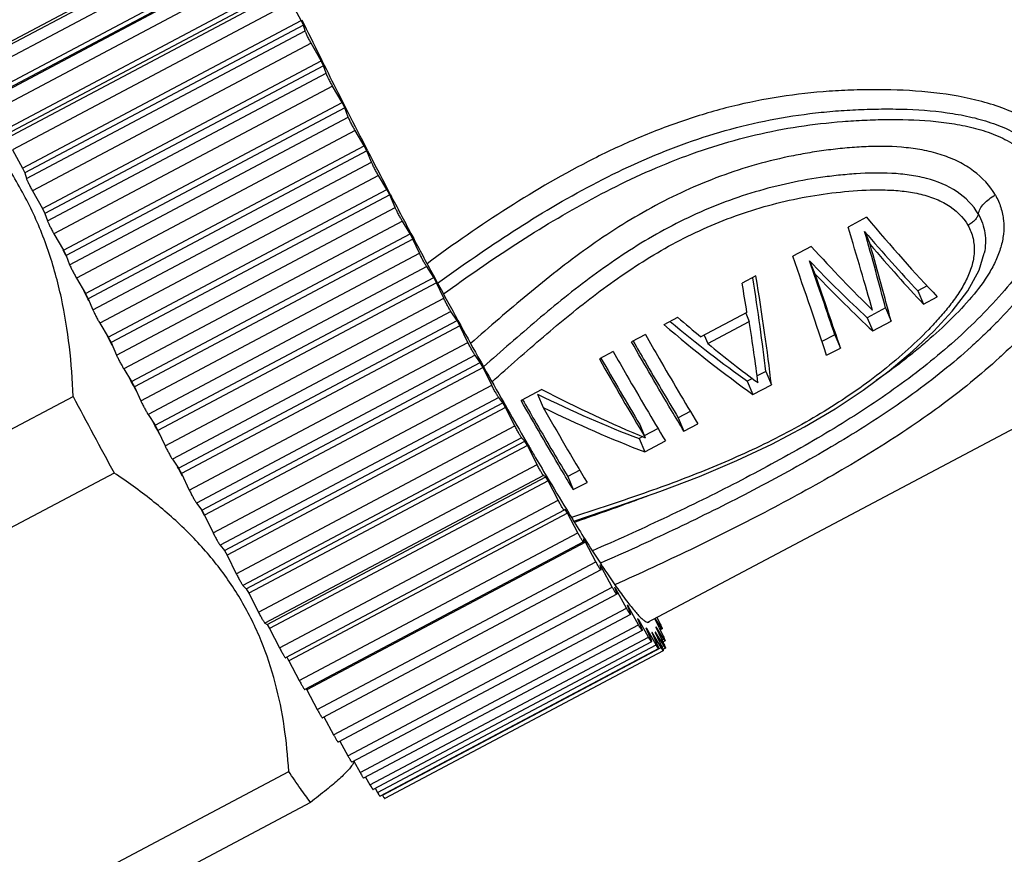
# Model space of a CAD drawing. Units: inches. Extents: x 11 to 1062, y 29 to 390.
# Drawn here: x 813 to 833, y 217 to 233 of the extents above; entities that cross this region are included whole.
import ezdxf

# ---------------------------------------------------------------- set-up
doc = ezdxf.new("R2010")
doc.units = ezdxf.units.IN
doc.header["$MEASUREMENT"] = 0
doc.layers.get('0').update_dxf_attribs({"lineweight": 30})

msp = doc.modelspace()

# ---------------------------------------------------------------- linework, layer by layer
at = {"color": 7, "linetype": 'Continuous'}
for p, q in [((818.103, 235.222), (812.547, 232.277)), ((812.551, 232.341), (818.106, 235.286)), ((818.196, 235.02), (812.641, 232.075)), ((812.849, 231.688), (818.405, 234.634)), ((812.873, 231.576), (818.428, 234.521)), ((818.443, 234.551), (812.888, 231.605)), ((818.532, 234.301), (812.976, 231.356)), ((813.184, 230.977), (818.739, 233.923)), ((818.782, 233.834), (813.226, 230.888)), ((813.233, 230.818), (818.789, 233.763)), ((818.903, 233.528), (813.347, 230.583)), ((819.107, 233.162), (818.903, 233.528)), ((813.551, 230.216), (819.107, 233.162)), ((819.153, 233.067), (813.597, 230.121)), ((819.153, 233.067), (819.107, 233.162)), ((819.118, 233.178), (819.164, 233.083)), ((819.182, 232.957), (819.153, 233.067)), ((813.626, 230.012), (819.182, 232.957)), ((819.304, 232.709), (813.748, 229.764)), ((819.502, 232.359), (819.304, 232.709)), ((813.947, 229.413), (819.502, 232.359)), ((819.552, 232.26), (819.502, 232.359)), ((819.514, 232.371), (819.563, 232.273)), ((819.552, 232.26), (813.996, 229.314)), ((814.046, 229.166), (819.602, 232.111)), ((819.602, 232.111), (819.552, 232.26)), ((819.731, 231.853), (814.176, 228.908)), ((819.922, 231.523), (819.731, 231.853)), ((814.366, 228.578), (819.922, 231.523)), ((819.875, 231.651), (819.888, 231.624)), ((819.888, 231.624), (819.935, 231.532)), ((819.974, 231.421), (819.922, 231.523)), ((819.935, 231.532), (819.986, 231.431)), ((819.974, 231.421), (814.418, 228.475)), ((820.045, 231.235), (819.974, 231.421)), ((814.489, 228.29), (820.045, 231.235)), ((820.181, 230.97), (814.625, 228.024)), ((820.361, 230.663), (820.181, 230.97)), ((813.347, 230.583), (813.551, 230.216)), ((814.806, 227.718), (820.361, 230.663)), ((820.415, 230.559), (814.86, 227.613)), ((820.415, 230.559), (820.361, 230.663)), ((820.374, 230.671), (820.422, 230.579)), ((820.506, 230.338), (820.415, 230.559)), ((820.422, 230.579), (820.428, 230.566)), ((814.951, 227.393), (820.506, 230.338)), ((813.551, 230.216), (813.597, 230.121)), ((813.597, 230.121), (813.626, 230.012)), ((820.647, 230.069), (815.091, 227.123)), ((820.815, 229.789), (820.647, 230.069)), ((813.748, 229.764), (813.947, 229.413)), ((815.26, 226.844), (820.815, 229.789)), ((820.871, 229.683), (820.815, 229.789)), ((820.828, 229.797), (820.883, 229.691)), ((820.871, 229.683), (815.315, 226.738)), ((820.981, 229.431), (820.871, 229.683)), ((813.947, 229.413), (813.996, 229.314)), ((815.425, 226.485), (820.981, 229.431)), ((813.996, 229.314), (814.046, 229.166)), ((821.124, 229.16), (815.568, 226.214)), ((821.279, 228.91), (821.124, 229.16)), ((830.379, 229.238), (830.012, 229.043)), ((830.342, 228.955), (830.453, 228.692)), ((814.176, 228.908), (814.366, 228.578)), ((815.723, 225.965), (821.279, 228.91)), ((821.335, 228.804), (815.78, 225.859)), ((821.335, 228.804), (821.279, 228.91)), ((821.292, 228.917), (821.349, 228.811)), ((821.463, 228.522), (821.335, 228.804)), ((814.412, 228.479), (814.36, 228.582)), ((814.366, 228.578), (814.418, 228.475)), ((829.277, 228.654), (828.909, 228.459)), ((814.424, 228.456), (814.412, 228.479)), ((814.418, 228.475), (814.489, 228.29)), ((815.908, 225.576), (821.463, 228.522)), ((829.24, 228.37), (829.35, 228.108)), ((832.727, 228.521), (832.727, 228.521)), ((821.608, 228.253), (816.052, 225.307)), ((821.748, 228.036), (821.608, 228.253)), ((826.007, 221.156), (839.398, 228.256)), ((814.625, 228.024), (814.806, 227.718)), ((816.192, 225.09), (821.748, 228.036)), ((821.804, 227.931), (821.748, 228.036)), ((821.762, 228.041), (821.818, 227.936)), ((828.174, 228.069), (827.899, 227.923)), ((814.799, 227.719), (814.769, 227.778)), ((821.804, 227.931), (816.248, 224.986)), ((821.949, 227.622), (821.804, 227.931)), ((831.587, 227.87), (831.401, 227.771)), ((831.401, 227.771), (831.513, 227.507)), ((814.853, 227.614), (814.799, 227.719)), ((814.806, 227.718), (814.86, 227.613)), ((814.874, 227.575), (814.853, 227.614)), ((814.86, 227.613), (814.951, 227.393)), ((816.393, 224.677), (821.949, 227.622)), ((831.513, 227.507), (831.788, 227.653)), ((830.758, 227.43), (830.391, 227.235)), ((830.758, 227.43), (830.87, 227.166)), ((822.093, 227.358), (816.537, 224.412)), ((816.66, 224.231), (822.216, 227.176)), ((822.216, 227.176), (822.093, 227.358)), ((822.272, 227.074), (822.216, 227.176)), ((822.23, 227.181), (822.287, 227.078)), ((826.613, 227.241), (826.337, 227.095)), ((827.995, 227.337), (827.077, 226.85)), ((827.969, 227.326), (828.041, 227.156)), ((830.391, 227.235), (830.502, 226.971)), ((830.502, 226.971), (830.87, 227.166)), ((815.091, 227.123), (815.26, 226.844)), ((822.272, 227.074), (816.716, 224.128)), ((822.431, 226.741), (822.272, 227.074)), ((827.214, 226.717), (828.041, 227.156)), ((815.254, 226.842), (815.214, 226.919)), ((815.309, 226.736), (815.254, 226.842)), ((815.26, 226.844), (815.315, 226.738)), ((825.97, 226.901), (825.694, 226.754)), ((827.143, 226.886), (827.214, 226.717)), ((829.748, 226.894), (829.491, 226.758)), ((829.748, 226.894), (829.859, 226.63)), ((815.339, 226.679), (815.309, 226.736)), ((815.315, 226.738), (815.425, 226.485)), ((816.875, 223.796), (822.431, 226.741)), ((829.584, 226.484), (829.859, 226.63)), ((822.573, 226.484), (817.018, 223.539)), ((822.678, 226.34), (822.573, 226.484)), ((825.327, 226.56), (825.051, 226.414)), ((815.568, 226.214), (815.723, 225.965)), ((817.122, 223.394), (822.678, 226.34)), ((822.733, 226.241), (817.177, 223.296)), ((822.733, 226.241), (822.678, 226.34)), ((822.679, 226.369), (822.692, 226.347)), ((822.692, 226.347), (822.748, 226.246)), ((822.906, 225.889), (822.733, 226.241)), ((815.718, 225.962), (815.682, 226.03)), ((828.104, 226.023), (828.002, 225.969)), ((828.37, 226.164), (828.197, 226.072)), ((828.37, 226.164), (828.481, 225.899)), ((815.76, 225.883), (815.718, 225.962)), ((815.723, 225.965), (815.78, 225.859)), ((815.775, 225.856), (815.76, 225.883)), ((815.814, 225.782), (815.775, 225.856)), ((815.78, 225.859), (815.908, 225.576)), ((817.35, 222.944), (822.906, 225.889)), ((823.903, 225.805), (823.49, 225.586)), ((828.002, 225.969), (828.114, 225.705)), ((828.114, 225.705), (828.481, 225.899)), ((808.118, 222.251), (814.556, 225.664)), ((823.045, 225.642), (817.489, 222.697)), ((823.13, 225.537), (823.045, 225.642)), ((823.819, 225.707), (823.93, 225.444)), ((817.574, 222.591), (823.13, 225.537)), ((823.183, 225.443), (817.627, 222.497)), ((823.183, 225.443), (823.13, 225.537)), ((823.146, 225.541), (823.198, 225.449)), ((823.367, 225.075), (823.183, 225.443)), ((823.198, 225.449), (823.227, 225.399)), ((816.052, 225.307), (816.192, 225.09)), ((826.865, 225.366), (826.625, 225.238)), ((826.625, 225.238), (826.736, 224.974)), ((816.188, 225.086), (816.162, 225.135)), ((816.244, 224.982), (816.188, 225.086)), ((816.192, 225.09), (816.248, 224.986)), ((817.811, 222.129), (823.367, 225.075)), ((825.857, 225.104), (825.968, 224.841)), ((826.222, 225.025), (825.948, 224.88)), ((826.736, 224.974), (827.012, 225.12)), ((816.283, 224.91), (816.244, 224.982)), ((816.248, 224.986), (816.393, 224.677)), ((823.501, 224.841), (817.945, 221.895)), ((823.566, 224.775), (823.501, 224.841)), ((825.916, 224.863), (825.844, 224.824)), ((825.844, 224.824), (825.955, 224.56)), ((818.01, 221.83), (823.566, 224.775)), ((823.617, 224.687), (818.061, 221.741)), ((823.617, 224.687), (823.566, 224.775)), ((823.585, 224.776), (823.636, 224.689)), ((823.81, 224.307), (823.617, 224.687)), ((825.955, 224.56), (826.369, 224.779)), ((816.537, 224.412), (816.66, 224.231)), ((816.658, 224.224), (816.642, 224.254)), ((816.715, 224.122), (816.658, 224.224)), ((816.66, 224.231), (816.716, 224.128)), ((818.254, 221.362), (823.81, 224.307)), ((815.375, 224.137), (808.937, 220.724)), ((816.742, 224.072), (816.715, 224.122)), ((816.716, 224.128), (816.875, 223.796)), ((823.938, 224.089), (818.382, 221.143)), ((818.426, 221.118), (823.981, 224.064)), ((823.981, 224.064), (823.938, 224.089)), ((824.03, 223.982), (823.981, 224.064)), ((824.004, 224.062), (824.053, 223.98)), ((824.66, 224.197), (824.42, 224.07)), ((824.42, 224.07), (824.531, 223.805)), ((824.03, 223.982), (818.474, 221.036)), ((824.23, 223.595), (824.03, 223.982)), ((824.531, 223.805), (824.807, 223.951)), ((817.018, 223.539), (817.122, 223.394)), ((818.674, 220.649), (824.23, 223.595)), ((817.123, 223.387), (817.115, 223.401)), ((817.122, 223.394), (817.177, 223.296)), ((817.179, 223.287), (817.123, 223.387)), ((817.177, 223.296), (817.35, 222.944)), ((824.35, 223.394), (818.794, 220.449)), ((824.417, 223.336), (818.862, 220.39)), ((824.372, 223.41), (824.35, 223.394)), ((824.35, 223.394), (824.35, 223.394)), ((824.417, 223.336), (824.372, 223.41)), ((824.623, 222.945), (824.417, 223.336)), ((819.067, 220), (824.623, 222.945)), ((817.489, 222.697), (817.574, 222.591)), ((824.733, 222.763), (819.177, 219.818)), ((824.775, 222.756), (819.219, 219.81)), ((824.734, 222.822), (824.733, 222.765)), ((824.733, 222.765), (824.733, 222.763)), ((824.76, 222.78), (824.734, 222.822)), ((824.775, 222.756), (824.76, 222.78)), ((824.983, 222.366), (824.775, 222.756)), ((817.574, 222.591), (817.627, 222.497)), ((817.627, 222.497), (817.811, 222.129)), ((819.427, 219.42), (824.983, 222.366)), ((825.062, 222.305), (825.084, 222.208)), ((825.111, 222.279), (825.123, 222.261)), ((825.083, 222.203), (819.528, 219.257)), ((825.099, 222.247), (825.077, 222.236)), ((825.084, 222.208), (825.083, 222.203)), ((825.308, 221.863), (825.099, 222.247)), ((817.945, 221.895), (818.01, 221.83)), ((825.354, 221.865), (825.397, 221.729)), ((818.01, 221.83), (818.061, 221.741)), ((818.061, 221.741), (818.254, 221.362)), ((819.752, 218.917), (825.308, 221.863)), ((825.398, 221.718), (819.842, 218.772)), ((825.386, 221.817), (825.371, 221.809)), ((825.593, 221.442), (825.386, 221.817)), ((825.397, 221.729), (825.398, 221.718)), ((825.605, 221.507), (825.669, 221.333)), ((820.037, 218.497), (825.593, 221.442)), ((825.673, 221.315), (820.118, 218.37)), ((825.633, 221.469), (825.621, 221.463)), ((825.835, 221.108), (825.633, 221.469)), ((818.382, 221.143), (818.426, 221.118)), ((818.426, 221.118), (818.474, 221.036)), ((820.279, 218.162), (825.835, 221.108)), ((825.814, 221.235), (825.899, 221.026)), ((825.836, 221.208), (825.827, 221.203)), ((826.032, 220.864), (825.836, 221.208)), ((826.155, 221.232), (826.324, 220.886)), ((826.283, 221.055), (826.163, 221.239)), ((826.199, 221.258), (826.258, 221.14)), ((818.474, 221.036), (818.674, 220.649)), ((825.906, 220.998), (820.35, 218.053)), ((825.978, 221.051), (826.082, 220.809)), ((825.995, 221.035), (825.988, 221.032)), ((826.182, 220.713), (825.995, 221.035)), ((826.095, 220.959), (826.217, 220.686)), ((826.106, 220.954), (826.1, 220.951)), ((826.283, 220.656), (826.106, 220.954)), ((826.164, 220.958), (826.303, 220.658)), ((826.334, 220.695), (826.169, 220.965)), ((826.333, 220.828), (826.183, 221.067)), ((826.184, 221.05), (826.339, 220.725)), ((826.25, 221.038), (826.283, 221.055)), ((826.304, 221.029), (826.264, 221.008)), ((820.477, 217.918), (826.032, 220.864)), ((826.094, 220.771), (820.538, 217.825)), ((820.627, 217.767), (826.182, 220.713)), ((826.295, 220.674), (826.334, 220.695)), ((826.298, 220.81), (826.333, 220.828)), ((826.362, 220.791), (826.316, 220.767)), ((826.235, 220.636), (820.679, 217.69)), ((820.727, 217.711), (826.283, 220.656)), ((826.327, 220.594), (820.771, 217.648)), ((826.369, 220.646), (826.32, 220.62)), ((818.818, 220.462), (818.832, 220.44)), ((818.832, 220.44), (818.862, 220.39)), ((818.862, 220.39), (819.067, 220)), ((819.206, 219.832), (819.219, 219.81)), ((819.219, 219.81), (819.427, 219.42)), ((819.559, 219.274), (819.752, 218.917)), ((819.875, 218.791), (820.037, 218.497)), ((820.153, 218.389), (820.279, 218.162)), ((812.419, 214.773), (818.857, 218.186)), ((820.388, 218.074), (820.477, 217.918)), ((820.579, 217.849), (820.627, 217.767)), ((819.292, 217.569), (812.855, 214.156))]:
    msp.add_line(p, q, dxfattribs=at)
msp.add_lwpolyline([(824.54, 223.179), (825.422, 223.473), (826.258, 223.768), (827.048, 224.07), (827.792, 224.385), (828.491, 224.714), (829.143, 225.059), (829.751, 225.418), (830.313, 225.791), (830.83, 226.176), (831.299, 226.57), (831.719, 226.967), (832.089, 227.367), (832.397, 227.772), (832.622, 228.184), (832.727, 228.521)], dxfattribs=at)
for centre, radius, start, end in [((916.298, 280.446), 108.066, 205.99414, 206.41455), ((930.363, 287.424), 123.767, 206.46197, 206.78435), ((943.022, 293.821), 137.951, 206.88931, 207.24349), ((951.121, 297.988), 147.059, 207.28856, 207.62598), ((954.828, 299.925), 151.241, 207.67036, 208.00202), ((954.029, 299.497), 150.335, 208.04672, 208.37971), ((948.774, 296.656), 144.361, 208.4262, 208.76764), ((939.659, 291.65), 133.963, 208.81751, 209.1639), ((898.275, 268.052), 84.235, 209.62468, 210.86318), ((897.14, 267.702), 83.041, 209.80384, 210.86206), ((926.806, 284.474), 119.242, 209.22986, 209.61905), ((955.749, 300.406), 159.755, 207.89486, 208.5162), ((911.271, 275.636), 101.369, 209.70869, 210.11493), ((897.21, 267.498), 84.49, 209.85071, 211.02476), ((899.751, 268.963), 88.055, 210.1854, 210.33104), ((892.988, 265.005), 80.219, 210.33009, 210.68966), ((878.402, 256.332), 63.249, 210.76328, 211.44701), ((867.761, 249.852), 50.791, 211.473, 211.6964), ((861.068, 245.714), 42.922, 211.692, 212.3327), ((850.568, 239.071), 30.497, 212.337, 213.4096), ((849.012, 237.819), 28.536, 212.9347, 213.0716), ((839.547, 231.526), 17.17, 214.2444, 214.4365), ((832.846, 226.798), 8.967, 216.1575, 216.4539), ((828.733, 223.623), 3.772, 219.2947, 219.8232), ((826.741, 221.828), 1.089, 225.5152, 226.7272), ((825.716, 221.034), 0.469, 1.927, 4.0293)]:
    msp.add_arc(centre, radius, start, end, dxfattribs=at)
for centre, major_axis, ratio, start_param, end_param in [((829.061, 233.245), (-5.48, 7.562), 0.15228, -4.267632, -3.996532), ((828.283, 232.832), (-2.942, 8.909), 0.053862, -2.246804, -2.027776), ((828.789, 233.101), (-5.16, 7.166), 0.150475, -4.207437, -3.988029), ((828.566, 232.983), (-2.709, 8.467), 0.059957, -2.305062, -2.085654), ((828.002, 232.684), (-5.76, 7.411), 0.172399, -4.276402, -4.057374), ((828.566, 232.983), (-2.864, 8.951), 0.059957, -2.297265, -2.089772), ((828.789, 233.101), (-5.455, 7.575), 0.150475, -4.203319, -3.995826), ((827.224, 232.271), (-3.211, 8.767), 0.032502, -2.303577, -2.032477), ((827.719, 232.533), (-5.527, 6.968), 0.178084, -4.21971, -4.000302), ((827.496, 232.415), (-3.06, 8.282), 0.0306, -2.311724, -2.092315), ((826.305, 231.784), (-1.945, 8.867), 0.118246, -2.28292, -2.033577), ((826.305, 231.784), (-2.056, 9.374), 0.118246, -2.275123, -2.004023), ((827.496, 232.415), (-3.234, 8.755), 0.0306, -2.303926, -2.096434), ((827.719, 232.533), (-5.843, 7.366), 0.178084, -4.215592, -4.008099), ((826.037, 231.642), (-2.105, 9.348), 0.114944, -2.075007, -2.005635), ((825.471, 231.342), (-6.644, 6.925), 0.228032, -4.311028, -4.241656), ((825.203, 231.2), (-6.696, 6.896), 0.230942, -4.313359, -4.042259), ((825.203, 231.2), (-6.334, 6.523), 0.230942, -4.283795, -4.034461), ((826.053, 231.65), (-2.105, 9.348), 0.114944, -2.253555, -2.098044), ((825.456, 231.333), (-6.644, 6.925), 0.228032, -4.21862, -4.063108), ((823.059, 230.063), (-8.784, 5.655), 0.312292, -4.419707, -4.183354), ((822.737, 229.892), (-8.426, 5.277), 0.315144, -4.391229, -4.147408), ((822.737, 229.892), (-8.907, 5.578), 0.315144, -4.385781, -4.155206)]:
    msp.add_ellipse(centre, major_axis=major_axis, ratio=ratio, start_param=start_param, end_param=end_param, dxfattribs=at)
for points, knots in [([(839.398, 228.256), (839.391, 228.252), (839.372, 228.25), (839.341, 228.261), (839.304, 228.284), (839.261, 228.319), (839.211, 228.367), (839.155, 228.427), (839.092, 228.5), (838.994, 228.62), (838.857, 228.802), (838.676, 229.057), (838.473, 229.359), (838.157, 229.845), (837.717, 230.554), (837.145, 231.512), (836.521, 232.595), (835.859, 233.773), (835.178, 235.017), (834.493, 236.298), (833.822, 237.581), (833.182, 238.835), (832.589, 240.028), (832.058, 241.131), (831.602, 242.115), (831.331, 242.731), (831.211, 243.016)], [0, 0, 0, 0, 0.00139, 0.003236, 0.005753, 0.009026, 0.013088, 0.017954, 0.023626, 0.030104, 0.045451, 0.063922, 0.085416, 0.109805, 0.166658, 0.233084, 0.30743, 0.38784, 0.472303, 0.558701, 0.644873, 0.728658, 0.807959, 0.880792, 0.94534, 1, 1, 1, 1]), ([(839.421, 230.933), (839.474, 230.807), (839.548, 230.624), (839.638, 230.39), (839.693, 230.238), (839.74, 230.102), (839.777, 229.981), (839.806, 229.878), (839.825, 229.79), (839.836, 229.72), (839.838, 229.672), (839.834, 229.642), (839.828, 229.625), (839.821, 229.613), (839.806, 229.602), (839.785, 229.603), (839.764, 229.61), (839.736, 229.626), (839.696, 229.657), (839.642, 229.708), (839.58, 229.776), (839.508, 229.861), (839.428, 229.962), (839.34, 230.08), (839.244, 230.214), (839.099, 230.423), (838.899, 230.722), (838.641, 231.126), (838.358, 231.585), (838.051, 232.094), (837.724, 232.648), (837.38, 233.243), (836.894, 234.099), (836.271, 235.224), (835.523, 236.614), (834.791, 238.014), (834.101, 239.371), (833.481, 240.634), (832.954, 241.755), (832.644, 242.453), (832.509, 242.771)], [0, 0, 0, 0, 0.024843, 0.035724, 0.045538, 0.054267, 0.061896, 0.068413, 0.073817, 0.078115, 0.081337, 0.082572, 0.083587, 0.084429, 0.085179, 0.086819, 0.087904, 0.08922, 0.092617, 0.097097, 0.102687, 0.109392, 0.117206, 0.126118, 0.136111, 0.147163, 0.17235, 0.201452, 0.234202, 0.270293, 0.309387, 0.351116, 0.395085, 0.488067, 0.584821, 0.681693, 0.775022, 0.861283, 0.937225, 1, 1, 1, 1]), ([(819.304, 232.709), (819.29, 232.734), (819.263, 232.783), (819.232, 232.844), (819.209, 232.89), (819.197, 232.918), (819.187, 232.94), (819.183, 232.952), (819.182, 232.957)], [0, 0, 0, 0, 0.305926, 0.610484, 0.744279, 0.85706, 0.943642, 1, 1, 1, 1]), ([(814.556, 225.664), (814.545, 225.995), (814.498, 226.655), (814.341, 227.631), (814.081, 228.577), (813.707, 229.48), (813.22, 230.322), (812.632, 231.096), (811.96, 231.8), (811.47, 232.226), (811.218, 232.43)], [0, 0, 0, 0, 0.127182, 0.25342, 0.378711, 0.503214, 0.627251, 0.751206, 0.875396, 1, 1, 1, 1]), ([(819.731, 231.853), (819.718, 231.877), (819.691, 231.926), (819.653, 231.998), (819.626, 232.054), (819.61, 232.09), (819.604, 232.105), (819.602, 232.111)], [0, 0, 0, 0, 0.284968, 0.582137, 0.836208, 0.931791, 1, 1, 1, 1]), ([(834.851, 229.323), (834.852, 229.45), (834.823, 229.708), (834.712, 230.015), (834.588, 230.25), (834.477, 230.423), (834.348, 230.589), (834.15, 230.802), (833.859, 231.038), (833.459, 231.268), (833.023, 231.447), (832.405, 231.627), (831.6, 231.752), (830.784, 231.787), (830.128, 231.778), (829.472, 231.744), (828.656, 231.654), (827.689, 231.461), (826.744, 231.183), (825.825, 230.83), (824.636, 230.275), (823.218, 229.449), (822.143, 228.7), (821.615, 228.312)], [0, 0, 0, 0, 0.024984, 0.050553, 0.063734, 0.077204, 0.090983, 0.10508, 0.134189, 0.16438, 0.195367, 0.226884, 0.290736, 0.355109, 0.387376, 0.419661, 0.484237, 0.548794, 0.613316, 0.677811, 0.742288, 0.871162, 1, 1, 1, 1]), ([(821.825, 227.92), (822.319, 228.279), (823.321, 228.977), (824.897, 229.915), (826.289, 230.556), (827.448, 230.946), (828.34, 231.169), (829.095, 231.292), (829.704, 231.355), (830.162, 231.385), (830.62, 231.399), (831.229, 231.397), (831.835, 231.354), (832.429, 231.25), (832.859, 231.133), (833.2, 230.996), (833.452, 230.858), (833.626, 230.741), (833.783, 230.609), (833.965, 230.418), (834.112, 230.204), (834.22, 229.977), (834.298, 229.746), (834.32, 229.564), (834.318, 229.444)], [0, 0, 0, 0, 0.128299, 0.25668, 0.385116, 0.449399, 0.513707, 0.578041, 0.610207, 0.642351, 0.674467, 0.706531, 0.770349, 0.801963, 0.833225, 0.863873, 0.878862, 0.893558, 0.907913, 0.921925, 0.94888, 0.961931, 0.974747, 1, 1, 1, 1]), ([(820.181, 230.97), (820.167, 230.993), (820.14, 231.041), (820.102, 231.113), (820.07, 231.178), (820.051, 231.218), (820.045, 231.235)], [0, 0, 0, 0, 0.265481, 0.555763, 0.816797, 1, 1, 1, 1]), ([(821.942, 227.708), (822.416, 228.051), (823.377, 228.719), (824.883, 229.625), (826.208, 230.257), (827.312, 230.655), (828.161, 230.891), (829.026, 231.058), (829.755, 231.141), (830.34, 231.177), (830.923, 231.194), (831.506, 231.179), (832.082, 231.113), (832.503, 231.03), (832.906, 230.906), (833.276, 230.73), (833.591, 230.491), (833.784, 230.238), (833.898, 230.023), (833.961, 229.856), (833.997, 229.684), (834.003, 229.567), (834.002, 229.509)], [0, 0, 0, 0, 0.128037, 0.25617, 0.38439, 0.448572, 0.512782, 0.577004, 0.64119, 0.673249, 0.705265, 0.769024, 0.80067, 0.832001, 0.862803, 0.892725, 0.921338, 0.948493, 0.96163, 0.974524, 0.987271, 1, 1, 1, 1]), ([(832.948, 229.68), (832.842, 229.868), (832.605, 230.117), (832.22, 230.351), (831.889, 230.486), (831.535, 230.577), (831.044, 230.649), (830.543, 230.658), (830.042, 230.626), (829.667, 230.587), (829.292, 230.535), (828.796, 230.445), (828.182, 230.298), (827.461, 230.063), (826.762, 229.774), (826.086, 229.435), (825.435, 229.051), (824.81, 228.628), (824.207, 228.176), (823.428, 227.545), (822.861, 227.051), (822.485, 226.721)], [0, 0, 0, 0, 0.054377, 0.08348, 0.113542, 0.14429, 0.175481, 0.238525, 0.270237, 0.302004, 0.333802, 0.365622, 0.429279, 0.492931, 0.556547, 0.620112, 0.683614, 0.747045, 0.810399, 0.873675, 1, 1, 1, 1]), ([(820.647, 230.069), (820.634, 230.09), (820.607, 230.137), (820.569, 230.208), (820.534, 230.276), (820.514, 230.319), (820.506, 230.338)], [0, 0, 0, 0, 0.246928, 0.530633, 0.798273, 1, 1, 1, 1]), ([(832.607, 229.303), (832.506, 229.481), (832.19, 229.794), (831.678, 229.999), (831.231, 230.086), (830.763, 230.128), (830.29, 230.117), (829.818, 230.076), (829.346, 230.017), (828.759, 229.909), (828.068, 229.725), (827.168, 229.408), (826.31, 228.988), (825.502, 228.485), (824.726, 227.939), (823.807, 227.193), (823.098, 226.567), (822.744, 226.255)], [0, 0, 0, 0, 0.05453, 0.113905, 0.144792, 0.176055, 0.23914, 0.270849, 0.302607, 0.366215, 0.429882, 0.493541, 0.620636, 0.684104, 0.747476, 0.873907, 1, 1, 1, 1]), ([(813.626, 230.012), (813.627, 230.007), (813.632, 229.994), (813.641, 229.972), (813.654, 229.945), (813.676, 229.899), (813.707, 229.838), (813.734, 229.788), (813.748, 229.764)], [0, 0, 0, 0, 0.056358, 0.142941, 0.255722, 0.389517, 0.694075, 1, 1, 1, 1]), ([(822.912, 225.957), (823.252, 226.258), (823.932, 226.863), (824.813, 227.587), (825.553, 228.122), (826.131, 228.493), (826.734, 228.827), (827.359, 229.116), (828.006, 229.357), (828.669, 229.546), (829.345, 229.682), (830.026, 229.765), (830.596, 229.793), (831.048, 229.77), (831.379, 229.722), (831.696, 229.636), (832.071, 229.464), (832.305, 229.247), (832.402, 229.077)], [0, 0, 0, 0, 0.125951, 0.252273, 0.315611, 0.379061, 0.44261, 0.506239, 0.569916, 0.633597, 0.697211, 0.760662, 0.823764, 0.855048, 0.885969, 0.91628, 0.945626, 1, 1, 1, 1]), ([(832.948, 229.68), (832.993, 229.602), (833.065, 229.436), (833.119, 229.171), (833.117, 228.901), (833.063, 228.634), (832.963, 228.373), (832.78, 228.033), (832.479, 227.633), (832.056, 227.189), (831.672, 226.837), (831.349, 226.564), (831.013, 226.297), (830.752, 226.105), (830.574, 225.981)], [0, 0, 0, 0, 0.057075, 0.113027, 0.168888, 0.225665, 0.283973, 0.343992, 0.468518, 0.597587, 0.729479, 0.796296, 0.863677, 1, 1, 1, 1]), ([(832.607, 229.303), (832.614, 229.338), (832.644, 229.412), (832.719, 229.513), (832.823, 229.606), (832.905, 229.658), (832.948, 229.68)], [0, 0, 0, 0, 0.207095, 0.449232, 0.718255, 1, 1, 1, 1]), ([(821.124, 229.16), (821.112, 229.18), (821.086, 229.224), (821.048, 229.294), (821.012, 229.364), (820.99, 229.41), (820.981, 229.431)], [0, 0, 0, 0, 0.228879, 0.506176, 0.780235, 1, 1, 1, 1]), ([(834.002, 229.509), (834, 229.406), (833.971, 229.197), (833.869, 228.894), (833.725, 228.601), (833.489, 228.221), (833.135, 227.769), (832.658, 227.259), (832.14, 226.768), (831.586, 226.3), (830.996, 225.854), (830.166, 225.285), (829.073, 224.626), (827.715, 223.898), (826.325, 223.217), (825.385, 222.791), (824.912, 222.585)], [0, 0, 0, 0, 0.026353, 0.053356, 0.08105, 0.109361, 0.167417, 0.226894, 0.287418, 0.349073, 0.411901, 0.475768, 0.605621, 0.736871, 0.868491, 1, 1, 1, 1]), ([(834.318, 229.444), (834.316, 229.339), (834.29, 229.127), (834.195, 228.819), (834.056, 228.52), (833.825, 228.13), (833.472, 227.668), (833.073, 227.235), (832.732, 226.899), (832.375, 226.567), (831.903, 226.165), (831.303, 225.708), (830.455, 225.123), (829.337, 224.445), (827.946, 223.693), (826.522, 222.99), (825.558, 222.55), (825.073, 222.336)], [0, 0, 0, 0, 0.026145, 0.052851, 0.080219, 0.108223, 0.165789, 0.224937, 0.254966, 0.285264, 0.346761, 0.409529, 0.473441, 0.603683, 0.735542, 0.867831, 1, 1, 1, 1]), ([(814.046, 229.166), (814.048, 229.16), (814.054, 229.145), (814.07, 229.108), (814.098, 229.052), (814.135, 228.981), (814.162, 228.931), (814.176, 228.908)], [0, 0, 0, 0, 0.068209, 0.163792, 0.417864, 0.715033, 1, 1, 1, 1]), ([(834.851, 229.323), (834.851, 229.216), (834.83, 228.999), (834.746, 228.682), (834.618, 228.373), (834.398, 227.969), (834.05, 227.488), (833.648, 227.041), (833.302, 226.693), (832.937, 226.348), (832.253, 225.758), (831.182, 224.979), (829.801, 224.133), (828.354, 223.343), (826.871, 222.601), (825.867, 222.135), (825.362, 221.909)], [0, 0, 0, 0, 0.025863, 0.052108, 0.078925, 0.106368, 0.162964, 0.221456, 0.251248, 0.281342, 0.342532, 0.469086, 0.600002, 0.73299, 0.86656, 1, 1, 1, 1]), ([(832.607, 229.303), (832.603, 229.282), (832.584, 229.237), (832.539, 229.177), (832.477, 229.121), (832.428, 229.09), (832.402, 229.077)], [0, 0, 0, 0, 0.207014, 0.449129, 0.718184, 1, 1, 1, 1]), ([(832.607, 229.303), (832.64, 229.244), (832.696, 229.12), (832.744, 228.923), (832.756, 228.721), (832.74, 228.587), (832.727, 228.521)], [0, 0, 0, 0, 0.252443, 0.501307, 0.749316, 1, 1, 1, 1]), ([(832.402, 229.077), (832.448, 228.996), (832.515, 228.82), (832.538, 228.538), (832.485, 228.257), (832.373, 227.985), (832.221, 227.724), (832.04, 227.474), (831.837, 227.233), (831.546, 226.92), (831.154, 226.545), (830.647, 226.123), (830.107, 225.728), (829.345, 225.236), (828.34, 224.692), (827.082, 224.144), (825.795, 223.674), (824.928, 223.391), (824.495, 223.252)], [0, 0, 0, 0, 0.026504, 0.05282, 0.079717, 0.107551, 0.136277, 0.165718, 0.195701, 0.226077, 0.287696, 0.35042, 0.414146, 0.478672, 0.609066, 0.739828, 0.870101, 1, 1, 1, 1]), ([(821.608, 228.253), (821.596, 228.271), (821.571, 228.313), (821.534, 228.381), (821.497, 228.452), (821.473, 228.5), (821.463, 228.522)], [0, 0, 0, 0, 0.210935, 0.481853, 0.762288, 1, 1, 1, 1]), ([(814.489, 228.29), (814.496, 228.273), (814.514, 228.232), (814.547, 228.167), (814.585, 228.095), (814.612, 228.047), (814.625, 228.024)], [0, 0, 0, 0, 0.183203, 0.444238, 0.73452, 1, 1, 1, 1]), ([(822.093, 227.358), (822.082, 227.374), (822.058, 227.413), (822.022, 227.478), (821.984, 227.55), (821.959, 227.599), (821.949, 227.622)], [0, 0, 0, 0, 0.192709, 0.457136, 0.744043, 1, 1, 1, 1]), ([(814.951, 227.393), (814.959, 227.374), (814.979, 227.331), (815.013, 227.263), (815.051, 227.191), (815.078, 227.145), (815.091, 227.123)], [0, 0, 0, 0, 0.201727, 0.469367, 0.753073, 1, 1, 1, 1]), ([(825.97, 226.901), (826.061, 226.741), (826.403, 226.145), (826.751, 225.552), (827.012, 225.12)], [0, 0, 0, 0, 0.266797, 1, 1, 1, 1]), ([(822.573, 226.484), (822.569, 226.49), (822.56, 226.504), (822.538, 226.54), (822.506, 226.596), (822.468, 226.667), (822.443, 226.717), (822.431, 226.741)], [0, 0, 0, 0, 0.073915, 0.173817, 0.431481, 0.725094, 1, 1, 1, 1]), ([(826.736, 224.974), (826.654, 225.111), (826.301, 225.701), (825.956, 226.296), (825.694, 226.754)], [0, 0, 0, 0, 0.23205, 1, 1, 1, 1]), ([(825.726, 226.768), (825.805, 226.631), (826.1, 226.119), (826.4, 225.61), (826.625, 225.238)], [0, 0, 0, 0, 0.26617, 1, 1, 1, 1]), ([(815.425, 226.485), (815.434, 226.464), (815.456, 226.419), (815.492, 226.349), (815.53, 226.279), (815.556, 226.234), (815.568, 226.214)], [0, 0, 0, 0, 0.219765, 0.493824, 0.771122, 1, 1, 1, 1]), ([(825.327, 226.56), (825.418, 226.4), (825.76, 225.804), (826.108, 225.211), (826.369, 224.779)], [0, 0, 0, 0, 0.266797, 1, 1, 1, 1]), ([(823.045, 225.642), (823.041, 225.647), (823.033, 225.659), (823.012, 225.691), (822.982, 225.744), (822.943, 225.814), (822.918, 225.864), (822.906, 225.889)], [0, 0, 0, 0, 0.062502, 0.153757, 0.404222, 0.704951, 1, 1, 1, 1]), ([(823.522, 225.599), (823.6, 225.462), (823.895, 224.95), (824.195, 224.441), (824.42, 224.07)], [0, 0, 0, 0, 0.26617, 1, 1, 1, 1]), ([(815.908, 225.576), (815.918, 225.554), (815.941, 225.507), (815.978, 225.435), (816.016, 225.367), (816.04, 225.325), (816.052, 225.307)], [0, 0, 0, 0, 0.237712, 0.518147, 0.789065, 1, 1, 1, 1]), ([(824.531, 223.805), (824.449, 223.942), (824.096, 224.532), (823.751, 225.127), (823.49, 225.586)], [0, 0, 0, 0, 0.23205, 1, 1, 1, 1]), ([(823.501, 224.841), (823.498, 224.844), (823.491, 224.854), (823.479, 224.872), (823.463, 224.897), (823.438, 224.94), (823.406, 224.999), (823.38, 225.049), (823.367, 225.075)], [0, 0, 0, 0, 0.050152, 0.131996, 0.241826, 0.374605, 0.683042, 1, 1, 1, 1]), ([(816.393, 224.677), (816.404, 224.653), (816.428, 224.604), (816.466, 224.533), (816.502, 224.467), (816.526, 224.428), (816.537, 224.412)], [0, 0, 0, 0, 0.255957, 0.542865, 0.807291, 1, 1, 1, 1]), ([(823.938, 224.089), (823.937, 224.089), (823.935, 224.092), (823.931, 224.096), (823.926, 224.102), (823.918, 224.115), (823.905, 224.134), (823.889, 224.162), (823.87, 224.195), (823.843, 224.243), (823.823, 224.281), (823.81, 224.307)], [0, 0, 0, 0, 0.013947, 0.03667, 0.068107, 0.108013, 0.211257, 0.341731, 0.493219, 0.658667, 1, 1, 1, 1]), ([(818.857, 218.186), (818.84, 218.485), (818.782, 219.079), (818.607, 219.955), (818.327, 220.8), (817.934, 221.598), (817.427, 222.337), (816.82, 223.006), (816.131, 223.609), (815.632, 223.967), (815.375, 224.137)], [0, 0, 0, 0, 0.124839, 0.248692, 0.371883, 0.495024, 0.618894, 0.744163, 0.871189, 1, 1, 1, 1]), ([(816.875, 223.796), (816.887, 223.772), (816.912, 223.722), (816.95, 223.65), (816.982, 223.595), (817.004, 223.559), (817.013, 223.545), (817.018, 223.539)], [0, 0, 0, 0, 0.274907, 0.568519, 0.826183, 0.926085, 1, 1, 1, 1]), ([(826.021, 223.681), (825.899, 223.635), (825.413, 223.454), (824.923, 223.281), (824.556, 223.153)], [0, 0, 0, 0, 0.250254, 1, 1, 1, 1]), ([(824.35, 223.394), (824.349, 223.394), (824.348, 223.395), (824.345, 223.398), (824.341, 223.402), (824.334, 223.412), (824.323, 223.429), (824.307, 223.454), (824.29, 223.485), (824.27, 223.519), (824.25, 223.556), (824.237, 223.582), (824.23, 223.595)], [0, 0, 0, 0, 0.007588, 0.023636, 0.04905, 0.083826, 0.179849, 0.307537, 0.460866, 0.632812, 0.815604, 1, 1, 1, 1]), ([(817.35, 222.944), (817.362, 222.919), (817.388, 222.868), (817.426, 222.798), (817.456, 222.746), (817.477, 222.713), (817.485, 222.701), (817.489, 222.697)], [0, 0, 0, 0, 0.29505, 0.595778, 0.846244, 0.937498, 1, 1, 1, 1]), ([(824.733, 222.763), (824.732, 222.763), (824.73, 222.764), (824.728, 222.766), (824.725, 222.77), (824.718, 222.779), (824.708, 222.794), (824.694, 222.817), (824.678, 222.844), (824.66, 222.876), (824.641, 222.91), (824.629, 222.933), (824.623, 222.945)], [0, 0, 0, 0, 0.007763, 0.023595, 0.048527, 0.082519, 0.176372, 0.301673, 0.453191, 0.624894, 0.809969, 1, 1, 1, 1]), ([(825.083, 222.203), (825.083, 222.202), (825.081, 222.203), (825.079, 222.205), (825.076, 222.209), (825.07, 222.216), (825.061, 222.229), (825.049, 222.249), (825.034, 222.274), (825.018, 222.302), (825.001, 222.333), (824.989, 222.355), (824.983, 222.366)], [0, 0, 0, 0, 0.007789, 0.023328, 0.047674, 0.080807, 0.172577, 0.295623, 0.445563, 0.617189, 0.80455, 1, 1, 1, 1]), ([(825.123, 222.261), (825.149, 222.222), (825.245, 222.077), (825.343, 221.933), (825.417, 221.83)], [0, 0, 0, 0, 0.269765, 1, 1, 1, 1]), ([(817.811, 222.129), (817.824, 222.104), (817.85, 222.054), (817.883, 221.994), (817.908, 221.951), (817.923, 221.926), (817.935, 221.908), (817.942, 221.899), (817.945, 221.895)], [0, 0, 0, 0, 0.316959, 0.625396, 0.758175, 0.868004, 0.949848, 1, 1, 1, 1]), ([(825.398, 221.718), (825.398, 221.718), (825.396, 221.718), (825.393, 221.721), (825.387, 221.729), (825.379, 221.741), (825.367, 221.758), (825.354, 221.78), (825.34, 221.805), (825.324, 221.833), (825.313, 221.853), (825.308, 221.863)], [0, 0, 0, 0, 0.007835, 0.023024, 0.078949, 0.168723, 0.289656, 0.438192, 0.609835, 0.799406, 1, 1, 1, 1]), ([(825.417, 221.83), (825.482, 221.738), (825.576, 221.608), (825.7, 221.451), (825.778, 221.358), (825.847, 221.282), (825.907, 221.225), (825.957, 221.185), (825.989, 221.167), (826.004, 221.163)], [0, 0, 0, 0, 0.378646, 0.536008, 0.671703, 0.78564, 0.877906, 0.94892, 1, 1, 1, 1]), ([(818.254, 221.362), (818.267, 221.336), (818.287, 221.298), (818.314, 221.249), (818.333, 221.216), (818.35, 221.189), (818.362, 221.169), (818.37, 221.157), (818.375, 221.15), (818.379, 221.146), (818.381, 221.144), (818.382, 221.143)], [0, 0, 0, 0, 0.341334, 0.506782, 0.658269, 0.788744, 0.891988, 0.931894, 0.96333, 0.986053, 1, 1, 1, 1]), ([(825.673, 221.315), (825.673, 221.315), (825.672, 221.315), (825.669, 221.318), (825.664, 221.324), (825.656, 221.335), (825.646, 221.35), (825.635, 221.369), (825.622, 221.391), (825.607, 221.416), (825.598, 221.433), (825.593, 221.442)], [0, 0, 0, 0, 0.007992, 0.0229, 0.077604, 0.165543, 0.284564, 0.431767, 0.603353, 0.794811, 1, 1, 1, 1]), ([(825.669, 221.333), (825.67, 221.331), (825.672, 221.327), (825.673, 221.321), (825.674, 221.318), (825.674, 221.315), (825.673, 221.315)], [0, 0, 0, 0, 0.412628, 0.715965, 0.908532, 1, 1, 1, 1]), ([(825.906, 220.998), (825.905, 220.998), (825.902, 221.001), (825.898, 221.006), (825.891, 221.015), (825.883, 221.028), (825.872, 221.044), (825.856, 221.071), (825.844, 221.093), (825.835, 221.108)], [0, 0, 0, 0, 0.022465, 0.07644, 0.162878, 0.280322, 0.426328, 0.597812, 1, 1, 1, 1]), ([(826.004, 221.163), (826.011, 221.161), (826.024, 221.158), (826.038, 221.161), (826.043, 221.164)], [0, 0, 0, 0, 0.548283, 1, 1, 1, 1]), ([(826.258, 221.14), (826.264, 221.127), (826.276, 221.102), (826.289, 221.074), (826.297, 221.055), (826.301, 221.044), (826.304, 221.036), (826.305, 221.032), (826.305, 221.03)], [0, 0, 0, 0, 0.374092, 0.678167, 0.796954, 0.890926, 0.958797, 1, 1, 1, 1]), ([(825.899, 221.026), (825.9, 221.022), (825.903, 221.016), (825.906, 221.007), (825.907, 221.002), (825.907, 220.999), (825.906, 220.998)], [0, 0, 0, 0, 0.417157, 0.724509, 0.91675, 1, 1, 1, 1]), ([(826.106, 220.954), (826.105, 220.954), (826.101, 220.956), (826.098, 220.958), (826.095, 220.959)], [0, 0, 0, 0, 0.240742, 1, 1, 1, 1]), ([(826.304, 221.029), (826.303, 221.028), (826.3, 221.031), (826.296, 221.035), (826.29, 221.044), (826.285, 221.051), (826.283, 221.055)], [0, 0, 0, 0, 0.080538, 0.272811, 0.581701, 1, 1, 1, 1]), ([(826.305, 221.03), (826.305, 221.03), (826.305, 221.03), (826.305, 221.029), (826.304, 221.029)], [0, 0, 0, 0, 0.342596, 1, 1, 1, 1]), ([(826.324, 220.886), (826.331, 220.87), (826.344, 220.843), (826.356, 220.816), (826.36, 220.805)], [0, 0, 0, 0, 0.602541, 1, 1, 1, 1]), ([(826.094, 220.771), (826.093, 220.771), (826.09, 220.773), (826.087, 220.777), (826.081, 220.785), (826.074, 220.795), (826.065, 220.809), (826.051, 220.832), (826.04, 220.851), (826.032, 220.864)], [0, 0, 0, 0, 0.022956, 0.076201, 0.161259, 0.277222, 0.422023, 0.593263, 1, 1, 1, 1]), ([(826.082, 220.809), (826.084, 220.804), (826.088, 220.795), (826.092, 220.783), (826.094, 220.776), (826.095, 220.772), (826.094, 220.771), (826.094, 220.771)], [0, 0, 0, 0, 0.41762, 0.726916, 0.918983, 0.97143, 1, 1, 1, 1]), ([(826.235, 220.636), (826.234, 220.635), (826.232, 220.637), (826.229, 220.64), (826.223, 220.647), (826.217, 220.655), (826.21, 220.667), (826.198, 220.686), (826.189, 220.702), (826.182, 220.713)], [0, 0, 0, 0, 0.023362, 0.075721, 0.159511, 0.274068, 0.417824, 0.588921, 1, 1, 1, 1]), ([(826.362, 220.791), (826.361, 220.791), (826.36, 220.792), (826.357, 220.794), (826.351, 220.801), (826.343, 220.813), (826.337, 220.823), (826.333, 220.828)], [0, 0, 0, 0, 0.027377, 0.079638, 0.272335, 0.582637, 1, 1, 1, 1]), ([(826.369, 220.646), (826.369, 220.646), (826.367, 220.647), (826.365, 220.649), (826.362, 220.653), (826.355, 220.661), (826.346, 220.675), (826.338, 220.688), (826.334, 220.695)], [0, 0, 0, 0, 0.025538, 0.077673, 0.159835, 0.272101, 0.584015, 1, 1, 1, 1]), ([(826.339, 220.725), (826.346, 220.71), (826.355, 220.69), (826.365, 220.666), (826.368, 220.657), (826.369, 220.653)], [0, 0, 0, 0, 0.626903, 0.848671, 1, 1, 1, 1]), ([(826.36, 220.805), (826.361, 220.802), (826.362, 220.797), (826.363, 220.793), (826.362, 220.792), (826.362, 220.791)], [0, 0, 0, 0, 0.708121, 0.900531, 1, 1, 1, 1]), ([(818.674, 220.649), (818.681, 220.636), (818.694, 220.611), (818.715, 220.574), (818.734, 220.539), (818.752, 220.509), (818.767, 220.484), (818.778, 220.467), (818.785, 220.457), (818.789, 220.452), (818.792, 220.45), (818.794, 220.449), (818.794, 220.449)], [0, 0, 0, 0, 0.184396, 0.367189, 0.539134, 0.692464, 0.820151, 0.916174, 0.95095, 0.976364, 0.992412, 1, 1, 1, 1]), ([(826.217, 220.686), (826.22, 220.679), (826.226, 220.667), (826.232, 220.652), (826.235, 220.642), (826.235, 220.638), (826.235, 220.636), (826.235, 220.636)], [0, 0, 0, 0, 0.416719, 0.727838, 0.921336, 0.973565, 1, 1, 1, 1]), ([(826.327, 220.594), (826.326, 220.594), (826.324, 220.595), (826.322, 220.597), (826.317, 220.603), (826.31, 220.613), (826.298, 220.631), (826.288, 220.647), (826.283, 220.656)], [0, 0, 0, 0, 0.024179, 0.07617, 0.159051, 0.272376, 0.585853, 1, 1, 1, 1]), ([(826.303, 220.658), (826.305, 220.654), (826.311, 220.641), (826.317, 220.627), (826.321, 220.618)], [0, 0, 0, 0, 0.289137, 1, 1, 1, 1]), ([(826.321, 220.618), (826.322, 220.615), (826.324, 220.609), (826.326, 220.601), (826.328, 220.597), (826.327, 220.594), (826.327, 220.594)], [0, 0, 0, 0, 0.417724, 0.723314, 0.914612, 1, 1, 1, 1]), ([(826.369, 220.653), (826.369, 220.651), (826.37, 220.649), (826.37, 220.646), (826.369, 220.646)], [0, 0, 0, 0, 0.692279, 1, 1, 1, 1]), ([(819.067, 220), (819.073, 219.988), (819.086, 219.964), (819.105, 219.93), (819.122, 219.899), (819.139, 219.871), (819.152, 219.849), (819.162, 219.834), (819.169, 219.825), (819.172, 219.821), (819.175, 219.818), (819.177, 219.818), (819.177, 219.818)], [0, 0, 0, 0, 0.190031, 0.375107, 0.546811, 0.698328, 0.823629, 0.917482, 0.951474, 0.976405, 0.992237, 1, 1, 1, 1]), ([(819.427, 219.42), (819.433, 219.409), (819.445, 219.388), (819.462, 219.357), (819.479, 219.328), (819.493, 219.304), (819.506, 219.284), (819.515, 219.271), (819.52, 219.263), (819.524, 219.26), (819.526, 219.257), (819.527, 219.257), (819.528, 219.257)], [0, 0, 0, 0, 0.195451, 0.382813, 0.554439, 0.704378, 0.827424, 0.919195, 0.952327, 0.976673, 0.992212, 1, 1, 1, 1]), ([(819.752, 218.917), (819.757, 218.907), (819.768, 218.888), (819.784, 218.86), (819.799, 218.835), (819.812, 218.813), (819.823, 218.796), (819.831, 218.783), (819.837, 218.776), (819.841, 218.773), (819.842, 218.772), (819.842, 218.772)], [0, 0, 0, 0, 0.200595, 0.390166, 0.56181, 0.710345, 0.831278, 0.921052, 0.976976, 0.992165, 1, 1, 1, 1]), ([(820.151, 218.359), (820.14, 218.337), (820.109, 218.288), (820.048, 218.214), (819.966, 218.129), (819.864, 218.034), (819.744, 217.929), (819.553, 217.771), (819.4, 217.651), (819.292, 217.569)], [0, 0, 0, 0, 0.063077, 0.145205, 0.246341, 0.3657, 0.502133, 0.654272, 1, 1, 1, 1]), ([(820.037, 218.497), (820.042, 218.488), (820.052, 218.47), (820.066, 218.445), (820.079, 218.423), (820.091, 218.404), (820.1, 218.389), (820.108, 218.379), (820.113, 218.372), (820.116, 218.37), (820.117, 218.369), (820.118, 218.37)], [0, 0, 0, 0, 0.205189, 0.396647, 0.568234, 0.715437, 0.834458, 0.922397, 0.9771, 0.992008, 1, 1, 1, 1]), ([(820.16, 218.381), (820.159, 218.379), (820.156, 218.372), (820.153, 218.364), (820.151, 218.359)], [0, 0, 0, 0, 0.237473, 1, 1, 1, 1]), ([(819.292, 217.569), (819.223, 217.66), (819.075, 217.864), (818.933, 218.072), (818.857, 218.186)], [0, 0, 0, 0, 0.454882, 1, 1, 1, 1]), ([(820.279, 218.162), (820.288, 218.147), (820.301, 218.125), (820.317, 218.098), (820.327, 218.082), (820.335, 218.069), (820.342, 218.06), (820.346, 218.055), (820.35, 218.052), (820.35, 218.053)], [0, 0, 0, 0, 0.402189, 0.573674, 0.719679, 0.837124, 0.92356, 0.977535, 1, 1, 1, 1]), ([(820.477, 217.918), (820.484, 217.905), (820.495, 217.886), (820.509, 217.863), (820.518, 217.85), (820.525, 217.839), (820.531, 217.831), (820.535, 217.827), (820.538, 217.825), (820.538, 217.825)], [0, 0, 0, 0, 0.406738, 0.577978, 0.722779, 0.838742, 0.923799, 0.977045, 1, 1, 1, 1]), ([(820.627, 217.767), (820.633, 217.756), (820.642, 217.74), (820.654, 217.721), (820.662, 217.71), (820.668, 217.701), (820.673, 217.695), (820.676, 217.691), (820.678, 217.69), (820.679, 217.69)], [0, 0, 0, 0, 0.41108, 0.582177, 0.725933, 0.84049, 0.92428, 0.976638, 1, 1, 1, 1]), ([(820.727, 217.711), (820.733, 217.701), (820.742, 217.686), (820.754, 217.667), (820.762, 217.657), (820.766, 217.652), (820.768, 217.649), (820.771, 217.648), (820.771, 217.648)], [0, 0, 0, 0, 0.414148, 0.727626, 0.84095, 0.923831, 0.975822, 1, 1, 1, 1])]:
    msp.add_open_spline(points, degree=3, knots=knots, dxfattribs=at)
msp.add_open_spline([(826.169, 220.965), (826.168, 220.962), (826.166, 220.96), (826.164, 220.958)], degree=3, dxfattribs=at)

doc.saveas('drawing.dxf')
